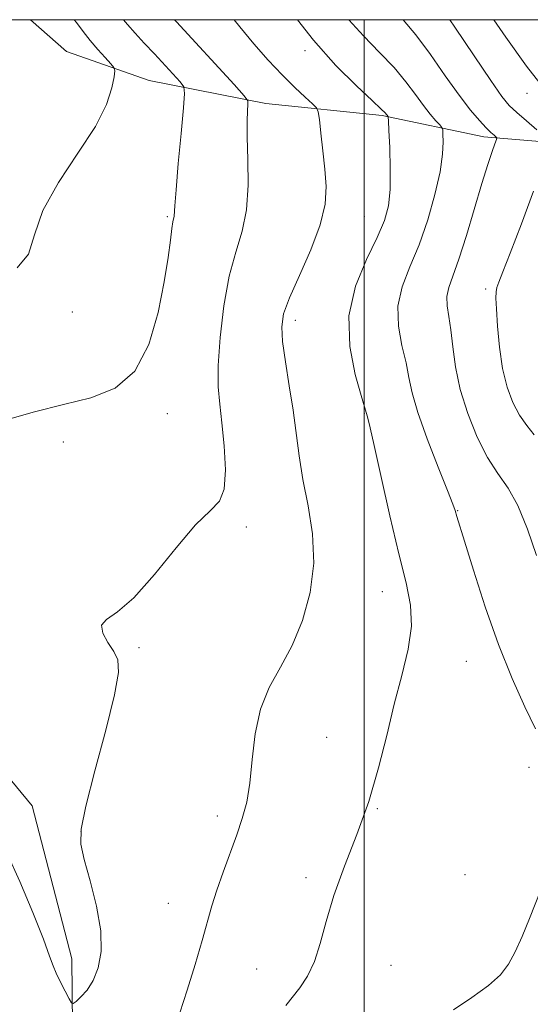
# Model space of a CAD drawing. Extents: x 2074800 to 2077700, y 344800 to 347700.
# Drawn here: x 2075413 to 2075542, y 347250 to 347500 of the extents above; entities that cross this region are included whole.
import ezdxf

# ---------------------------------------------------------------- set-up
doc = ezdxf.new("R2010")
doc.units = 0
doc.header["$MEASUREMENT"] = 0
for name, color, linetype, lineweight in [('32000', 7, 'Continuous', 0), ('DTM HARD BREAKLINE', 7, 'Continuous', 0), ('DTM SPOT ELEVATION', 2, 'Continuous', 13), ('INDEX CONTOUR', 41, 'Continuous', 13), ('INTERMEDIATE CONTOUR', 44, 'Continuous', 0)]:
    doc.layers.add(name, color=color, linetype=linetype, lineweight=lineweight)

msp = doc.modelspace()

# ---------------------------------------------------------------- linework, layer by layer
at = {"layer": '32000', "flags": 128}
for points in [[(2075000, 345000), (2077500, 345000), (2077500, 347500), (2075000, 347500), (2075000, 345000)], [(2075500, 345000), (2075500, 347500)]]:
    msp.add_lwpolyline(points, dxfattribs=at)
at = {"layer": 'DTM HARD BREAKLINE'}
for points in [[(2075568, 347467.15, 1104.94), (2075530.32, 347470.29, 1099.51), (2075504.53, 347475.68, 1095.77), (2075475.06, 347478.69, 1092.56), (2075445.43, 347484.59, 1088.85), (2075424.43, 347491.97, 1086.77), (2075415.337, 347500, 1086.081)], [(2075370.02, 347348.8, 1089.99), (2075394.19, 347326.53, 1090.06), (2075415.73, 347300.47, 1090.58), (2075425.79, 347261.66, 1091.3), (2075426.16, 347227.64, 1093.35), (2075423.78, 347178.83, 1093.37), (2075423.44, 347135.28, 1095.63), (2075420.6, 347089.22, 1097.44), (2075412.07, 347055.28, 1098.32), (2075390.07, 347017.1, 1101.49), (2075360.28, 347000.86, 1103.23), (2075329.34, 346991.98, 1105.2), (2075290.28, 346990.42, 1106.89), (2075252.77, 347001.68, 1107.01), (2075221.96, 347019.25, 1108.32), (2075191.25, 347040.39, 1109.56), (2075169.56, 347055.79, 1110.7)]]:
    msp.add_polyline3d(points, dxfattribs=at)
at = {"layer": 'DTM SPOT ELEVATION'}
for p in [(2075484.96, 347492.16, 1095.59), (2075541.33, 347481.28, 1103.36), (2075450, 347450, 1089.81), (2075500, 347450, 1094.93), (2075530.806, 347431.648, 1101.59), (2075425.927, 347425.833, 1088.424), (2075482.487, 347423.695, 1094.479), (2075450, 347400, 1090.51), (2075500, 347400, 1095.91), (2075423.636, 347392.793, 1090.698), (2075523.723, 347375.362, 1098.073), (2075470.036, 347371.291, 1092.387), (2075504.628, 347354.816, 1095.283), (2075442.824, 347340.589, 1092.249), (2075525.907, 347337.205, 1096.971), (2075490.46, 347317.91, 1095.1), (2075541.8, 347310.27, 1097.3), (2075503.36, 347299.75, 1096.1), (2075462.76, 347297.92, 1093.5), (2075428.14, 347294.02, 1092.1), (2075485.21, 347282.25, 1095.6), (2075525.59, 347283.02, 1097.2), (2075450.29, 347275.76, 1093.2), (2075472.68, 347259.08, 1095.1), (2075506.75, 347260, 1097.1)]:
    msp.add_point(p, dxfattribs=at)
at = {"layer": 'INDEX CONTOUR'}
for points in [[(2075438.878, 347500.0001, 1090), (2075439.916, 347498.743, 1090), (2075441.838, 347496.575, 1090), (2075444.176, 347494.047, 1090), (2075446.7341, 347491.311, 1090), (2075453.295, 347484.201, 1090), (2075454.206, 347482.998, 1090), (2075454.423, 347481.295, 1090), (2075454.134, 347477.631, 1090), (2075453.53, 347471.159, 1090), (2075452.823, 347463.474, 1090), (2075452.233, 347456.7821, 1090), (2075451.917, 347452.749, 1090), (2075451.746, 347450.152, 1090), (2075451.457, 347448.728, 1090), (2075451.191, 347447.024, 1090), (2075450.8139, 347444.089, 1090), (2075450.21, 347439.655, 1090), (2075449.239, 347433.493, 1090), (2075447.727, 347425.686, 1090), (2075445.362, 347417.565, 1090), (2075441.8, 347410.771, 1090), (2075436.812, 347406.487, 1090), (2075430.648, 347404.052, 1090), (2075423.675, 347402.346, 1090), (2075416.347, 347400.4869, 1090), (2075409.468, 347398.55, 1090)], [(2075509.899, 347500.0001, 1100), (2075513.109, 347496.173, 1100), (2075516.802, 347491.167, 1100), (2075520.5719, 347485.7609, 1100), (2075524.053, 347480.83, 1100), (2075526.945, 347477.065, 1100), (2075529.226, 347474.403, 1100), (2075530.941, 347472.594, 1100), (2075532.144, 347471.407, 1100), (2075532.926, 347470.684, 1100), (2075533.3869, 347470.287, 1100), (2075533.6011, 347470.035, 1100), (2075533.546, 347469.5811, 1100), (2075533.173, 347468.5369, 1100), (2075532.44, 347466.53, 1100), (2075531.327, 347463.2659, 1100), (2075529.818, 347458.464, 1100), (2075525.931, 347445.252, 1100), (2075524.04, 347439.196, 1100), (2075522.511, 347434.909, 1100), (2075521.452, 347431.995, 1100), (2075520.94, 347429.716, 1100), (2075521, 347427.409, 1100), (2075521.432, 347424.7059, 1100), (2075521.985, 347421.313, 1100), (2075522.499, 347417.014, 1100), (2075523.1901, 347411.905, 1100), (2075524.367, 347406.162, 1100), (2075526.2419, 347400.034, 1100), (2075528.633, 347394.071, 1100), (2075531.263, 347388.8981, 1100), (2075533.898, 347384.854, 1100), (2075536.485, 347381.142, 1100), (2075539.012, 347376.675, 1100), (2075541.454, 347370.73, 1100), (2075543.712, 347364.025, 1100)]]:
    msp.add_polyline3d(points, dxfattribs=at)
at = {"layer": 'INTERMEDIATE CONTOUR'}
for points in [[(2075451.868, 347500.0001, 1092), (2075452.37, 347499.453, 1092), (2075466.974, 347483.524, 1092), (2075469.5131, 347480.707, 1092), (2075470.423, 347479.394, 1092), (2075470.482, 347478.458, 1092), (2075470.3589, 347476.904, 1092), (2075470.265, 347474.2551, 1092), (2075470.3, 347470.1619, 1092), (2075470.488, 347464.501, 1092), (2075470.549, 347458.035, 1092), (2075470.124, 347451.752, 1092), (2075468.982, 347446.305, 1092), (2075467.394, 347441.028, 1092), (2075465.756, 347434.924, 1092), (2075464.406, 347427.384, 1092), (2075463.458, 347419.364, 1092), (2075462.97, 347412.2069, 1092), (2075462.962, 347406.826, 1092), (2075463.317, 347402.402, 1092), (2075463.881, 347397.6841, 1092), (2075464.471, 347391.852, 1092), (2075464.78, 347385.797, 1092), (2075464.47, 347380.8429, 1092), (2075463.232, 347377.794, 1092), (2075460.868, 347375.3871, 1092), (2075457.211, 347371.842, 1092), (2075452.267, 347365.997, 1092), (2075446.742, 347359.162, 1092), (2075441.518, 347353.26, 1092), (2075437.361, 347349.695, 1092), (2075434.569, 347347.779, 1092), (2075433.326, 347346.301, 1092), (2075433.655, 347344.319, 1092), (2075434.9499, 347341.972, 1092), (2075436.447, 347339.671, 1092), (2075437.458, 347337.509, 1092), (2075437.614, 347334.3241, 1092), (2075436.624, 347328.6409, 1092), (2075434.397, 347319.671, 1092), (2075431.655, 347309.372, 1092), (2075429.32, 347300.393, 1092), (2075428.129, 347294.602, 1092), (2075428.064, 347290.764, 1092), (2075428.921, 347286.867, 1092), (2075430.425, 347281.417, 1092), (2075432.0319, 347275.004, 1092), (2075433.128, 347268.736, 1092), (2075433.246, 347263.509, 1092), (2075432.519, 347259.373, 1092), (2075431.225, 347256.162, 1092), (2075429.65, 347253.73, 1092), (2075428.097, 347251.99, 1092), (2075426.873, 347250.8731, 1092), (2075426.171, 347250.344, 1092), (2075425.719, 347250.514, 1092), (2075425.13, 347251.528, 1092), (2075424.134, 347253.418, 1092), (2075422.937, 347255.753, 1092), (2075421.859, 347257.992, 1092), (2075421.074, 347259.883, 1092), (2075420.167, 347262.352, 1092), (2075418.574, 347266.62, 1092), (2075415.924, 347273.392, 1092), (2075412.63, 347281.328, 1092), (2075409.296, 347288.576, 1092)], [(2075426.427, 347500.0001, 1088), (2075427.018, 347499.297, 1088), (2075428.709, 347497.03, 1088), (2075430.435, 347494.742, 1088), (2075432.361, 347492.444, 1088), (2075434.236, 347490.3709, 1088), (2075435.703, 347488.812, 1088), (2075436.496, 347487.885, 1088), (2075436.704, 347487.027, 1088), (2075436.503, 347485.503, 1088), (2075435.944, 347482.701, 1088), (2075434.569, 347478.506, 1088), (2075431.79, 347472.927, 1088), (2075427.363, 347466.107, 1088), (2075422.417, 347458.721, 1088), (2075418.427, 347451.579, 1088), (2075416.309, 347445.392, 1088), (2075414.765, 347440.475, 1088), (2075411.9381, 347437.046, 1088)], [(2075466.9939, 347500.0001, 1094), (2075468.411, 347498.156, 1094), (2075471.979, 347493.845, 1094), (2075475.657, 347489.719, 1094), (2075479.203, 347485.982, 1094), (2075482.384, 347482.819, 1094), (2075485, 347480.339, 1094), (2075486.861, 347478.6321, 1094), (2075487.872, 347477.6229, 1094), (2075488.323, 347476.593, 1094), (2075488.602, 347474.659, 1094), (2075489.012, 347471.215, 1094), (2075489.52, 347466.758, 1094), (2075490.009, 347462.062, 1094), (2075490.311, 347457.667, 1094), (2075490.06, 347453.173, 1094), (2075488.84, 347447.942, 1094), (2075486.45, 347441.6329, 1094), (2075483.55, 347435.077, 1094), (2075481.017, 347429.402, 1094), (2075479.537, 347425.338, 1094), (2075479.045, 347422.045, 1094), (2075479.289, 347418.2891, 1094), (2075480.016, 347413.1679, 1094), (2075480.978, 347407.111, 1094), (2075481.93, 347400.878, 1094), (2075483.464, 347389.322, 1094), (2075484.44, 347383.309, 1094), (2075485.729, 347376.66, 1094), (2075486.853, 347369.501, 1094), (2075487.191, 347362.075, 1094), (2075486.284, 347354.642, 1094), (2075484.329, 347347.55, 1094), (2075481.683, 347341.165, 1094), (2075478.724, 347335.674, 1094), (2075475.894, 347330.544, 1094), (2075473.653, 347325.06, 1094), (2075472.309, 347318.766, 1094), (2075471.565, 347312.223, 1094), (2075470.975, 347306.253, 1094), (2075470.164, 347301.42, 1094), (2075469.051, 347297.282, 1094), (2075467.628, 347293.141, 1094), (2075464.166, 347283.656, 1094), (2075462.59, 347279.103, 1094), (2075461.357, 347275.121, 1094), (2075458.871, 347266.307, 1094), (2075457.064, 347260.206, 1094), (2075455.046, 347253.693, 1094), (2075453.173, 347247.976, 1094)], [(2075483.033, 347500.0001, 1096), (2075487.094, 347494.765, 1096), (2075492.801, 347488.413, 1096), (2075498.0261, 347483.225, 1096), (2075502.034, 347479.48, 1096), (2075504.32, 347477.317, 1096), (2075505.298, 347476.322, 1096), (2075506.038, 347475.432, 1096), (2075506.099, 347475.246, 1096), (2075506.161, 347474.334, 1096), (2075506.277, 347471.914, 1096), (2075506.467, 347467.5411, 1096), (2075506.6139, 347462.1201, 1096), (2075506.567, 347456.894, 1096), (2075506.157, 347452.729, 1096), (2075505.148, 347449.004, 1096), (2075503.284, 347444.724, 1096), (2075500.536, 347439.123, 1096), (2075497.78, 347432.368, 1096), (2075496.121, 347424.8559, 1096), (2075496.308, 347417.089, 1096), (2075497.677, 347409.992, 1096), (2075499.214, 347404.592, 1096), (2075500.741, 347399.485, 1096), (2075501.229, 347397.5, 1096), (2075502.332, 347392.691, 1096), (2075504.208, 347384.315, 1096), (2075506.518, 347374.1129, 1096), (2075508.799, 347364.449, 1096), (2075510.631, 347357.0869, 1096), (2075511.7539, 347351.386, 1096), (2075511.9519, 347346.105, 1096), (2075511.111, 347340.222, 1096), (2075509.535, 347333.59, 1096), (2075507.63, 347326.278, 1096), (2075505.698, 347318.381, 1096), (2075503.608, 347310.093, 1096), (2075501.124, 347301.629, 1096), (2075498.135, 347293.22, 1096), (2075495.028, 347285.152, 1096), (2075492.316, 347277.721, 1096), (2075490.353, 347271.179, 1096), (2075488.854, 347265.584, 1096), (2075487.374, 347260.946, 1096), (2075485.584, 347257.24, 1096), (2075483.618, 347254.293, 1096), (2075480.085, 347249.822, 1096)], [(2075496.128, 347500.0001, 1098), (2075499.795, 347495.905, 1098), (2075503.903, 347491.683, 1098), (2075507.571, 347487.826, 1098), (2075510.567, 347484.236, 1098), (2075512.984, 347480.989, 1098), (2075514.996, 347478.21, 1098), (2075516.733, 347475.9979, 1098), (2075518.147, 347474.359, 1098), (2075519.147, 347473.276, 1098), (2075519.685, 347472.651, 1098), (2075519.9, 347472.058, 1098), (2075519.977, 347470.9891, 1098), (2075520.0259, 347468.992, 1098), (2075519.865, 347465.849, 1098), (2075519.234, 347461.401, 1098), (2075517.949, 347455.646, 1098), (2075516.119, 347449.215, 1098), (2075513.923, 347442.899, 1098), (2075511.601, 347437.294, 1098), (2075509.626, 347432.216, 1098), (2075508.531, 347427.286, 1098), (2075508.6539, 347422.249, 1098), (2075509.555, 347417.349, 1098), (2075510.599, 347412.953, 1098), (2075511.352, 347409.2, 1098), (2075512.168, 347405.318, 1098), (2075513.605, 347400.307, 1098), (2075515.991, 347393.613, 1098), (2075518.762, 347386.459, 1098), (2075521.126, 347380.517, 1098), (2075522.493, 347377.014, 1098), (2075523.073, 347375.41, 1098), (2075523.514, 347373.937, 1098), (2075525.45, 347367.624, 1098), (2075527.72, 347360.274, 1098), (2075530.715, 347351.013, 1098), (2075534.104, 347341.4049, 1098), (2075537.56, 347332.7849, 1098), (2075540.773, 347325.584, 1098), (2075543.433, 347320.003, 1098)], [(2075521.729, 347500.0001, 1102), (2075522.999, 347498.139, 1102), (2075527.86, 347490.852, 1102), (2075532.0939, 347484.532, 1102), (2075534.901, 347480.543, 1102), (2075536.809, 347478.235, 1102), (2075538.683, 347476.453, 1102), (2075541.132, 347474.321, 1102), (2075543.757, 347472.086, 1102)], [(2075532.92, 347500.0001, 1104), (2075535.917, 347495.566, 1104), (2075541.157, 347488.169, 1104), (2075545.464, 347482.682, 1104)], [(2075542.977, 347456.451, 1102), (2075539.8681, 347448.152, 1102), (2075537.064, 347440.751, 1102), (2075535.206, 347435.978, 1102), (2075534.18, 347433.397, 1102), (2075533.678, 347432.027, 1102), (2075533.441, 347430.932, 1102), (2075533.396, 347429.362, 1102), (2075533.516, 347426.609, 1102), (2075533.792, 347422.237, 1102), (2075534.289, 347416.889, 1102), (2075535.091, 347411.479, 1102), (2075536.255, 347406.757, 1102), (2075537.727, 347402.821, 1102), (2075539.426, 347399.607, 1102), (2075541.266, 347396.995, 1102), (2075543.145, 347394.638, 1102)], [(2075546.062, 347282.381, 1098), (2075541.961, 347271.931, 1098), (2075540.07, 347267.326, 1098), (2075538.312, 347263.42, 1098), (2075536.62, 347260.304, 1098), (2075534.543, 347257.623, 1098), (2075531.537, 347254.912, 1098), (2075527.315, 347251.848, 1098), (2075522.621, 347248.69, 1098)]]:
    msp.add_polyline3d(points, dxfattribs=at)

doc.saveas('drawing.dxf')
